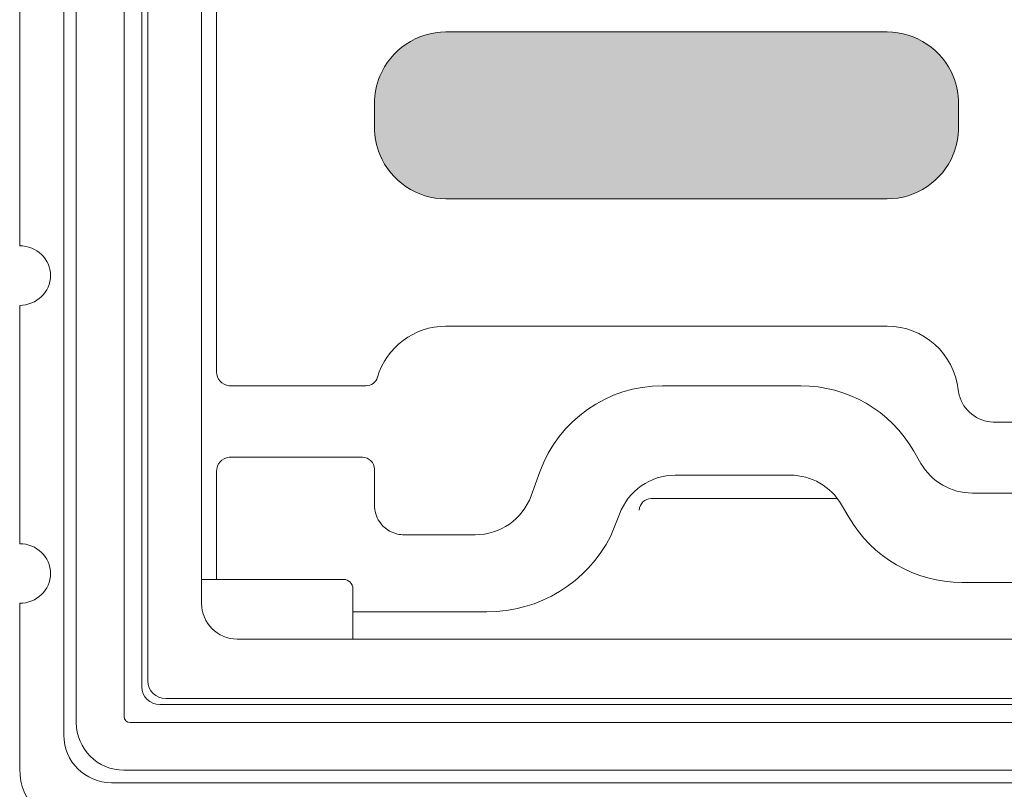
# Model space of a CAD drawing. Units: inches. Extents: x 97.2 to 181.5, y 78 to 131.9.
# Drawn here: x 105.4 to 117, y 86.7 to 95.8 of the extents above; entities that cross this region are included whole.
import ezdxf

# ---------------------------------------------------------------- set-up
doc = ezdxf.new("R2010")
doc.units = ezdxf.units.IN
doc.header["$MEASUREMENT"] = 0
doc.layers.add('Default', color=7, linetype='Continuous')

# ---------------------------------------------------------------- blocks, each defined once
blk = doc.blocks.new('block 3')
at = {"layer": 'Default', "true_color": 0x1a171b}
h = blk.add_hatch(color=250, dxfattribs=at)
h.dxf.hatch_style = 2
edge = h.paths.add_edge_path()
edge.add_spline(control_points=[(110.41, 93.651), (110.41, 93.651), (115.59, 93.651), (115.59, 93.651), (115.931, 93.651), (116.238, 93.857), (116.367, 94.172), (116.408, 94.274), (116.43, 94.382), (116.43, 94.491), (116.43, 94.491), (116.43, 94.771), (116.43, 94.771), (116.43, 94.881), (116.408, 94.989), (116.367, 95.09), (116.238, 95.405), (115.931, 95.611), (115.59, 95.611), (115.59, 95.611), (110.41, 95.611), (110.41, 95.611), (110.069, 95.611), (109.762, 95.405), (109.633, 95.09), (109.591, 94.989), (109.57, 94.881), (109.57, 94.771), (109.57, 94.771), (109.57, 94.491), (109.57, 94.491), (109.57, 94.382), (109.591, 94.274), (109.633, 94.172), (109.762, 93.857), (110.069, 93.651), (110.41, 93.651)], knot_values=[0, 0, 0, 0, 1, 1, 1, 2, 2, 2, 3, 3, 3, 4, 4, 4, 5, 5, 5, 6, 6, 6, 7, 7, 7, 8, 8, 8, 9, 9, 9, 10, 10, 10, 11, 11, 11, 12, 12, 12, 12], degree=3, periodic=1)
at = {"layer": 'Default', "color": 250, "lineweight": 18, "true_color": 0x1a171b}
for points in [[(105.923, 87.352), (105.923, 122.647)], [(106.069, 87.499), (106.069, 122.501)], [(106.63, 87.57), (106.63, 122.43)], [(106.84, 87.92), (106.84, 122.08)], [(106.91, 87.99), (106.91, 122.01)], [(107.715, 121.205), (107.715, 91.62)], [(107.54, 88.899), (107.54, 121.1)], [(105.405, 93.1), (105.405, 95.9)], [(110.41, 95.611), (115.59, 95.611)], [(109.57, 94.491), (109.57, 94.771)], [(116.43, 94.771), (116.43, 94.491)], [(115.59, 93.651), (110.41, 93.651)], [(105.405, 89.6), (105.405, 92.4)], [(110.41, 92.155), (115.59, 92.155)], [(107.865, 91.455), (108.647, 91.455)], [(108.647, 91.455), (109.471, 91.455)], [(114.575, 91.455), (112.954, 91.455)], [(116.436, 91.346), (116.425, 91.407)], [(116.835, 91.028), (117.425, 91.028)], [(115.987, 90.543), (115.904, 90.688)], [(109.43, 90.615), (107.865, 90.615)], [(107.715, 90.45), (107.715, 89.672)], [(109.57, 90.053), (109.57, 90.475)], [(111.512, 90.445), (111.41, 90.164)], [(113.103, 90.405), (114.452, 90.405)], [(122.695, 90.195), (116.591, 90.195)], [(112.825, 90.131), (115.006, 90.131)], [(115.056, 90.056), (115.14, 89.912)], [(112.347, 89.692), (112.448, 89.946)], [(107.715, 89.672), (107.716, 89.18)], [(110.754, 89.705), (109.919, 89.705)], [(107.593, 89.18), (107.54, 89.18)], [(107.558, 89.18), (108.998, 89.18)], [(108.998, 89.18), (109.01, 89.18)], [(108.998, 89.18), (109.209, 89.18)], [(116.468, 89.145), (117.961, 89.145)], [(109.317, 88.799), (109.317, 89.073)], [(105.405, 86.951), (105.405, 88.9)], [(109.317, 88.799), (110.89, 88.799)], [(109.317, 88.799), (109.317, 88.48)], [(107.959, 88.48), (126.3, 88.48)], [(107.12, 87.78), (127.14, 87.78)], [(107.05, 87.71), (127.21, 87.71)], [(127.56, 87.5), (106.7, 87.5)], [(127.63, 86.94), (106.629, 86.94)], [(127.777, 86.793), (106.482, 86.793)]]:
    blk.add_lwpolyline(points, dxfattribs=at)
at = {"layer": 'Default', "lineweight": 0}
blk.add_open_spline([(110.41, 93.651), (110.41, 93.651), (115.59, 93.651), (115.59, 93.651), (115.931, 93.651), (116.238, 93.857), (116.367, 94.172), (116.408, 94.274), (116.43, 94.382), (116.43, 94.491), (116.43, 94.491), (116.43, 94.771), (116.43, 94.771), (116.43, 94.881), (116.408, 94.989), (116.367, 95.09), (116.238, 95.405), (115.931, 95.611), (115.59, 95.611), (115.59, 95.611), (110.41, 95.611), (110.41, 95.611), (110.069, 95.611), (109.762, 95.405), (109.633, 95.09), (109.591, 94.989), (109.57, 94.881), (109.57, 94.771), (109.57, 94.771), (109.57, 94.491), (109.57, 94.491), (109.57, 94.382), (109.591, 94.274), (109.633, 94.172), (109.762, 93.857), (110.069, 93.651), (110.41, 93.651)], degree=3, knots=[0, 0, 0, 0, 1, 1, 1, 2, 2, 2, 3, 3, 3, 4, 4, 4, 5, 5, 5, 6, 6, 6, 7, 7, 7, 8, 8, 8, 9, 9, 9, 10, 10, 10, 11, 11, 11, 12, 12, 12, 12], dxfattribs=at)
at = {"layer": 'Default', "color": 250, "lineweight": 18, "true_color": 0x1a171b}
for points in [[(110.41, 95.611), (110.069, 95.611), (109.762, 95.405), (109.633, 95.09)], [(116.367, 95.09), (116.238, 95.405), (115.931, 95.611), (115.59, 95.611)], [(109.633, 95.09), (109.591, 94.989), (109.57, 94.881), (109.57, 94.771)], [(116.43, 94.771), (116.43, 94.881), (116.408, 94.989), (116.367, 95.09)], [(109.57, 94.491), (109.57, 94.382), (109.591, 94.274), (109.633, 94.172)], [(116.367, 94.172), (116.408, 94.274), (116.43, 94.382), (116.43, 94.491)], [(109.633, 94.172), (109.762, 93.857), (110.069, 93.651), (110.41, 93.651)], [(115.59, 93.651), (115.931, 93.651), (116.238, 93.857), (116.367, 94.172)], [(110.41, 92.155), (110.038, 92.155), (109.711, 91.911), (109.605, 91.555)], [(116.425, 91.407), (116.378, 91.833), (116.018, 92.155), (115.59, 92.155)], [(107.715, 91.62), (107.715, 91.535), (107.78, 91.463), (107.865, 91.455)], [(109.471, 91.455), (109.533, 91.455), (109.587, 91.496), (109.605, 91.555)], [(112.954, 91.455), (112.308, 91.455), (111.733, 91.052), (111.512, 90.445)], [(115.904, 90.688), (115.63, 91.163), (115.124, 91.455), (114.575, 91.455)], [(116.436, 91.346), (116.485, 91.164), (116.647, 91.035), (116.835, 91.028)], [(107.865, 90.615), (107.78, 90.607), (107.715, 90.535), (107.715, 90.45)], [(109.57, 90.475), (109.57, 90.552), (109.507, 90.615), (109.43, 90.615)], [(115.987, 90.543), (116.112, 90.328), (116.342, 90.195), (116.591, 90.195)], [(113.103, 90.405), (112.81, 90.405), (112.548, 90.222), (112.448, 89.946)], [(115.056, 90.056), (114.931, 90.272), (114.702, 90.405), (114.452, 90.405)], [(110.754, 89.705), (111.048, 89.705), (111.309, 89.888), (111.41, 90.164)], [(112.82, 90.131), (112.745, 90.129), (112.683, 90.069), (112.68, 89.996)], [(109.57, 90.053), (109.57, 89.985), (109.59, 89.917), (109.629, 89.859)], [(109.629, 89.859), (109.678, 89.785), (109.754, 89.734), (109.841, 89.714)], [(115.14, 89.912), (115.414, 89.437), (115.92, 89.145), (116.468, 89.145)], [(109.841, 89.714), (109.866, 89.708), (109.892, 89.705), (109.919, 89.705)], [(110.89, 88.799), (111.505, 88.799), (112.068, 89.144), (112.347, 89.692)], [(109.317, 89.073), (109.317, 89.132), (109.268, 89.18), (109.209, 89.18)], [(107.54, 88.899), (107.54, 88.668), (107.727, 88.48), (107.959, 88.48)], [(106.91, 87.99), (106.91, 87.874), (107.004, 87.78), (107.12, 87.78)], [(106.84, 87.92), (106.84, 87.804), (106.934, 87.71), (107.05, 87.71)], [(106.63, 87.57), (106.63, 87.531), (106.661, 87.5), (106.7, 87.5)], [(106.069, 87.499), (106.069, 87.19), (106.32, 86.94), (106.629, 86.94)], [(105.923, 87.352), (105.923, 87.043), (106.173, 86.793), (106.482, 86.793)], [(105.405, 86.951), (105.405, 86.57), (105.7, 86.275), (106.081, 86.275)]]:
    blk.add_open_spline(points, degree=3, dxfattribs=at)
for points in [[(105.405, 92.4), (105.605, 92.4), (105.767, 92.557), (105.767, 92.75), (105.767, 92.943), (105.605, 93.1), (105.405, 93.1)], [(105.405, 88.9), (105.605, 88.9), (105.767, 89.056), (105.767, 89.25), (105.767, 89.443), (105.605, 89.6), (105.405, 89.6)]]:
    blk.add_open_spline(points, degree=3, knots=[0, 0, 0, 0, 1, 1, 1, 2, 2, 2, 2], dxfattribs=at)

msp = doc.modelspace()

# ---------------------------------------------------------------- block references
at = {"layer": 'Default'}
msp.add_blockref('block 3', (0, 0), dxfattribs=at)

doc.saveas('drawing.dxf')
